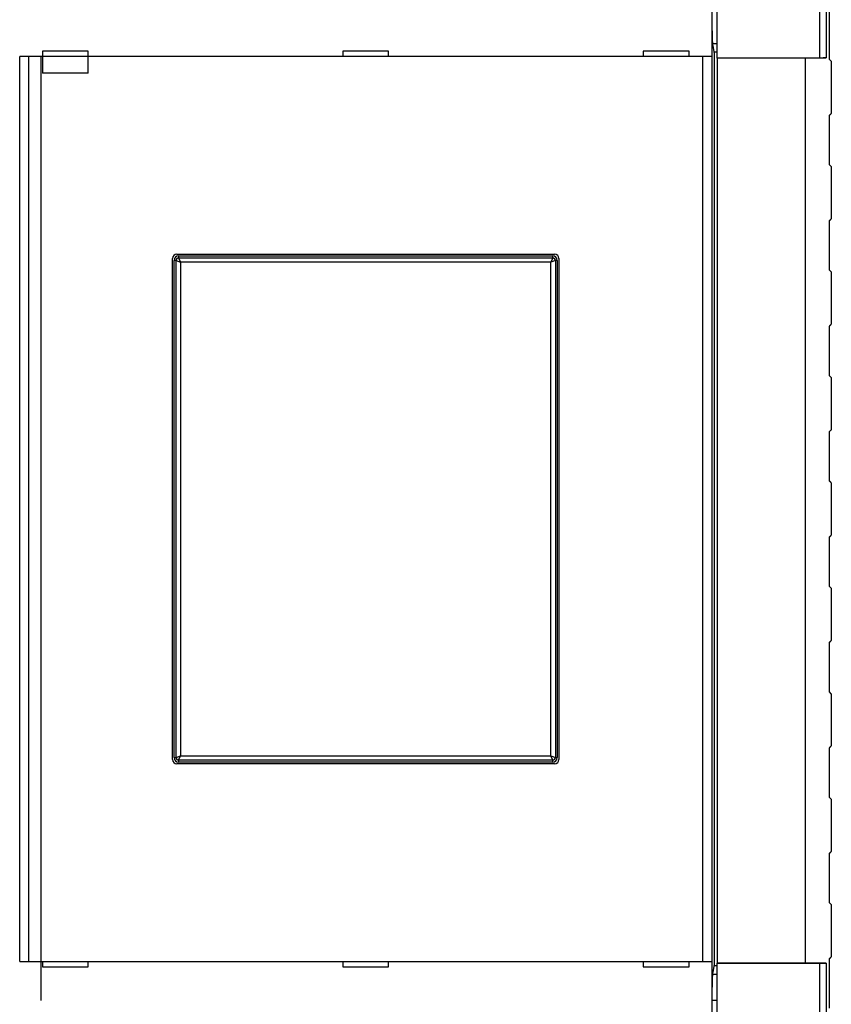
# Model space of a CAD drawing. Extents: x 162 to 1496, y 6 to 976.
# Drawn here: x 1244 to 1336, y 276 to 388 of the extents above; entities that cross this region are included whole.
import ezdxf

# ---------------------------------------------------------------- set-up
doc = ezdxf.new("R2010")
doc.units = 0
doc.layers.add('2', color=7, linetype='CONTINUOUS')

msp = doc.modelspace()

# ---------------------------------------------------------------- linework, layer by layer
at = {"layer": '2', "color": 40, "linetype": 'CONTINUOUS'}
for p, q in [((1322.3371, 396.2322), (1322.3371, 384.0322)), ((1322.9434, 383.8648), (1322.9434, 396.03687)), ((1334.5815, 396.03687), (1334.5815, 383.8648)), ((1335.7434, 383.70714), (1335.7434, 389.35714)), ((1246.1434, 384.6322), (1246.1434, 384.0322)), ((1251.3434, 384.6322), (1246.1434, 384.6322)), ((1251.3434, 384.0322), (1251.3434, 384.6322)), ((1285.5434, 384.6322), (1280.3434, 384.6322)), ((1280.3434, 384.6322), (1280.3434, 384.0322)), ((1285.5434, 384.0322), (1285.5434, 384.6322)), ((1314.5434, 384.6322), (1314.5434, 384.0322)), ((1319.7434, 384.6322), (1314.5434, 384.6322)), ((1319.7434, 384.0322), (1319.7434, 384.6322)), ((1322.4498, 385.50569), (1322.9434, 385.50569)), ((1322.6619, 384.3322), (1322.476, 385.27043)), ((1322.9434, 384.5322), (1322.6222, 384.5322)), ((1244.5504, 384.0322), (1243.551, 384.0322)), ((1243.551, 384.0322), (1243.551, 384.0322)), ((1243.551, 281.0322), (1243.551, 384.0322)), ((1321.3365, 384.0322), (1244.5504, 384.0322)), ((1244.5504, 384.0322), (1244.5504, 281.0322)), ((1245.9434, 384.03222), (1245.9434, 276.60428)), ((1246.1434, 384.0322), (1246.1434, 382.1322)), ((1251.3434, 382.1322), (1251.3434, 384.0322)), ((1322.3359, 384.0322), (1321.3365, 384.0322)), ((1321.3365, 281.0322), (1321.3365, 384.0322)), ((1322.3359, 384.0322), (1322.3359, 281.0322)), ((1322.3371, 384.0322), (1322.3371, 384.0322)), ((1322.6619, 280.7322), (1322.6619, 384.3322)), ((1322.9434, 383.85084), (1322.9434, 383.8648)), ((1322.9434, 383.8648), (1334.5815, 383.8648)), ((1322.9434, 383.85084), (1322.9434, 280.85084)), ((1332.9958, 383.85084), (1322.9434, 383.85084)), ((1332.9958, 280.85084), (1332.9958, 383.85084)), ((1335.9434, 383.50719), (1335.7434, 383.70714)), ((1335.9434, 383.50719), (1335.9434, 377.55719)), ((1251.3434, 382.1322), (1246.1434, 382.1322)), ((1335.7434, 371.70714), (1335.7434, 377.35714)), ((1335.9434, 371.50719), (1335.7434, 371.70714)), ((1335.9434, 371.50719), (1335.9434, 365.55719)), ((1335.7434, 359.70714), (1335.7434, 365.35714)), ((1260.9434, 304.0322), (1260.9434, 361.0322)), ((1261.4434, 361.5322), (1304.4434, 361.5322)), ((1261.6434, 361.3322), (1304.2434, 361.3322)), ((1304.9434, 361.0322), (1304.9434, 304.0322)), ((1261.1434, 304.2322), (1261.1434, 360.8322)), ((1304.7434, 360.8322), (1304.7434, 304.2322)), ((1335.9434, 359.50719), (1335.7434, 359.70714)), ((1335.9434, 359.50719), (1335.9434, 353.55719)), ((1335.7434, 347.70714), (1335.7434, 353.35714)), ((1335.9434, 347.50719), (1335.7434, 347.70714)), ((1335.9434, 347.50719), (1335.9434, 341.55719)), ((1335.7434, 335.70714), (1335.7434, 341.35714)), ((1335.9434, 335.50719), (1335.9434, 329.55719)), ((1335.7434, 323.70714), (1335.7434, 329.35714)), ((1335.9434, 323.50719), (1335.7434, 323.70714)), ((1335.9434, 323.50719), (1335.9434, 317.55719)), ((1335.7434, 311.70714), (1335.7434, 317.35714)), ((1335.9434, 311.50719), (1335.7434, 311.70714)), ((1335.9434, 311.50719), (1335.9434, 305.55719)), ((1335.7434, 299.70714), (1335.7434, 305.35714)), ((1304.2434, 303.7322), (1261.6434, 303.7322)), ((1304.4434, 303.5322), (1261.4434, 303.5322)), ((1335.9434, 299.50719), (1335.7434, 299.70714)), ((1335.9434, 299.50719), (1335.9434, 293.55719)), ((1335.7434, 287.70714), (1335.7434, 293.35714)), ((1335.9434, 287.50719), (1335.7434, 287.70714)), ((1335.9434, 287.50719), (1335.9434, 281.55719)), ((1335.7433, 275.70714), (1335.7433, 281.35714)), ((1243.551, 281.0322), (1244.5504, 281.0322)), ((1244.5504, 281.0322), (1321.3365, 281.0322)), ((1246.1434, 281.0322), (1246.1434, 280.4322)), ((1246.1434, 280.4322), (1251.3434, 280.4322)), ((1251.3434, 280.4322), (1251.3434, 281.0322)), ((1280.3434, 281.0322), (1280.3434, 280.4322)), ((1280.3434, 280.4322), (1285.5434, 280.4322)), ((1285.5434, 280.4322), (1285.5434, 281.0322)), ((1314.5434, 281.0322), (1314.5434, 280.4322)), ((1314.5434, 280.4322), (1319.7434, 280.4322)), ((1319.7434, 280.4322), (1319.7434, 281.0322)), ((1321.3365, 281.0322), (1322.3359, 281.0322)), ((1322.3359, 281.0322), (1322.3359, 281.0322)), ((1322.3371, 281.0322), (1322.3371, 268.8322)), ((1322.476, 279.79397), (1322.6619, 280.7322)), ((1322.9434, 280.5322), (1322.6222, 280.5322)), ((1322.9434, 280.83687), (1322.9434, 280.85084)), ((1322.9434, 280.85084), (1332.9958, 280.85084)), ((1322.9434, 268.6648), (1322.9434, 280.83687)), ((1334.5815, 280.83687), (1322.9434, 280.83687)), ((1334.5815, 280.83687), (1334.5815, 268.6648)), ((1322.9434, 279.55871), (1322.4498, 279.55871)), ((1322.3895, 232.96901), (1322.3895, 276.83955)), ((1322.9434, 276.60428), (1322.3895, 276.60428))]:
    msp.add_line(p, q, dxfattribs=at)
at = {"layer": '2', "color": 3, "linetype": 'CONTINUOUS'}
for p, q in [((1335.3744, 396.02989), (1335.3744, 383.87178)), ((1261.6434, 361.3322), (1261.6434, 361.12207)), ((1261.6434, 361.12207), (1304.2434, 361.12207)), ((1261.6435, 361.12204), (1261.8532, 360.62239)), ((1304.2435, 361.12204), (1304.0336, 360.62239)), ((1304.2434, 361.12207), (1304.2434, 361.3322)), ((1261.3536, 360.8322), (1261.1434, 360.8322)), ((1261.3536, 304.2322), (1261.3536, 360.8322)), ((1261.3536, 360.83217), (1261.8532, 360.62239)), ((1304.0336, 360.62237), (1261.8533, 360.62237)), ((1261.8533, 360.62237), (1261.8533, 304.44203)), ((1304.5333, 360.83217), (1304.0336, 360.62239)), ((1304.0336, 304.44203), (1304.0336, 360.62237)), ((1304.5333, 360.8322), (1304.5333, 304.2322)), ((1304.7434, 360.8322), (1304.5333, 360.8322)), ((1261.1434, 304.2322), (1261.3536, 304.2322)), ((1261.3536, 304.23223), (1261.8532, 304.44201)), ((1261.6434, 303.94233), (1261.6434, 303.7322)), ((1304.2434, 303.94233), (1261.6434, 303.94233)), ((1261.6435, 303.94236), (1261.8532, 304.44201)), ((1261.8533, 304.44203), (1304.0336, 304.44203)), ((1304.0336, 304.44201), (1304.5333, 304.23223)), ((1304.2435, 303.94236), (1304.0336, 304.44201)), ((1304.2434, 303.7322), (1304.2434, 303.94233)), ((1304.5333, 304.2322), (1304.7434, 304.2322)), ((1335.3744, 280.82989), (1335.3744, 268.67178))]:
    msp.add_line(p, q, dxfattribs=at)
at = {"layer": '2', "color": 40, "linetype": 'CONTINUOUS'}
for points in [[(1322.476, 385.2704), (1322.4735, 385.28371, -0.0055494), (1322.4711, 385.29851, -0.004519688), (1322.4687, 385.31489, -0.003708768), (1322.4663, 385.33275, -0.003108481), (1322.4639, 385.35216, -0.002631273), (1322.4616, 385.37305, -0.002270748), (1322.4593, 385.39545, -0.001970112), (1322.457, 385.41931, -0.001734056), (1322.4547, 385.44467, -0.001532237), (1322.4525, 385.47147, -0.001370108), (1322.4503, 385.49975, -0.001228344), (1322.4481, 385.52944, -0.00111221), (1322.4459, 385.5606, -0.001008888), (1322.4438, 385.59315, -0.000922955), (1322.4417, 385.62715, -0.000845378), (1322.4396, 385.66252, -0.000780052), (1322.4376, 385.69932, -0.000720364), (1322.4356, 385.73748, -0.000669606), (1322.4336, 385.77703, -0.000622692), (1322.4317, 385.81793, -0.000582435), (1322.4298, 385.86021, -0.000545011), (1322.4279, 385.90381, -0.000512772), (1322.426, 385.94878, -0.000481134), (1322.4242, 385.99501, -0.000452688), (1322.4224, 386.04253, -0.000426777), (1322.4207, 386.09124, -0.000404452), (1322.419, 386.14116, -0.000384139), (1322.4173, 386.19218, -0.000366714), (1322.4156, 386.24432, -0.000350713), (1322.414, 386.29748, -0.000337001), (1322.4125, 386.35167, -0.000324339), (1322.411, 386.40681, -0.000313563), (1322.4095, 386.4629, -0.000303553), (1322.4081, 386.51984, -0.000295128), (1322.4067, 386.57764, -0.000287282), (1322.4054, 386.63623, -0.000280838), (1322.4041, 386.69559, -0.000274728), (1322.4029, 386.75564, -0.000269732), (1322.4017, 386.8164, -0.00026426), (1322.4006, 386.8778, -0.000258693), (1322.3995, 386.93987, -0.000253191), (1322.3985, 387.00256, -0.000248212), (1322.3976, 387.06588, -0.000243608), (1322.3966, 387.12981, -0.000239743), (1322.3958, 387.19436, -0.000234909), (1322.395, 387.25946, -0.00022974), (1322.3942, 387.32511, -0.000228033), (1322.3935, 387.39138, -0.000229297), (1322.3929, 387.45832, -0.00021941), (1322.3923, 387.52549, -0.000202161), (1322.3918, 387.59275, -0.000220578), (1322.3913, 387.66165, -0.000259904), (1322.3909, 387.73274, -0.00019412), (1322.3905, 387.79978, -0.000064979), (1322.3902, 387.86063, -0.000271509), (1322.3899, 387.93976, -0.000459018), (1322.3897, 388.06288, -0.000220068), (1322.3894, 388.22485, -0.000115341)], [(1335.3744, 383.87175), (1335.3468, 383.87111, -0.000180282), (1335.3188, 383.87048, -0.000173369), (1335.2902, 383.86985, -0.000167263), (1335.2611, 383.86924, -0.00016252), (1335.2314, 383.86863, -0.000157538), (1335.2013, 383.86803, -0.000152978), (1335.1706, 383.86744, -0.000148417), (1335.1394, 383.86685, -0.000144433), (1335.1077, 383.86628, -0.000140375), (1335.0755, 383.86571, -0.00013679), (1335.0427, 383.86515, -0.000133124), (1335.0095, 383.8646, -0.000129891), (1334.9757, 383.86406, -0.000126607), (1334.9414, 383.86353, -0.000123756), (1334.9066, 383.86301, -0.00012069), (1334.8713, 383.8625, -0.000117876), (1334.8355, 383.86199, -0.000114488), (1334.7992, 383.8615, -0.000110888), (1334.7625, 383.86102, -0.000107562), (1334.7253, 383.86054, -0.000104591), (1334.6876, 383.86008, -0.000101779), (1334.6495, 383.85962, -0.000099225), (1334.611, 383.85918, -0.00009682), (1334.5722, 383.85875, -0.000094653), (1334.5329, 383.85832, -0.000092606), (1334.4933, 383.85791, -0.000090771), (1334.4533, 383.85751, -0.000089036), (1334.4129, 383.85712, -0.000087492), (1334.3723, 383.85674, -0.000086034), (1334.3313, 383.85637, -0.000084762), (1334.2901, 383.85602, -0.000083534), (1334.2486, 383.85567, -0.000082418), (1334.2068, 383.85534, -0.000081292), (1334.1647, 383.85502, -0.000080202), (1334.1224, 383.8547, -0.000079138), (1334.0798, 383.85441, -0.000078168), (1334.037, 383.85412, -0.000077209), (1333.9939, 383.85384, -0.000076321), (1333.9506, 383.85358, -0.000075453), (1333.9071, 383.85333, -0.000074666), (1333.8633, 383.85309, -0.000073862), (1333.8193, 383.85286, -0.000073105), (1333.7751, 383.85264, -0.000072445), (1333.7307, 383.85243, -0.000071928), (1333.6861, 383.85224, -0.000071108), (1333.6413, 383.85206, -0.000070103), (1333.5963, 383.85189, -0.000070142), (1333.551, 383.85173, -0.000071043), (1333.5055, 383.85159, -0.000068501), (1333.4601, 383.85145, -0.000063539), (1333.4147, 383.85133, -0.000069728), (1333.3684, 383.85122, -0.000082643), (1333.3209, 383.85113, -0.000062235), (1333.2761, 383.85104, -0.000021098), (1333.2356, 383.85097, -0.000087424), (1333.1832, 383.85091, -0.000149182), (1333.1021, 383.85085, -0.000072255), (1332.9958, 383.85079, -0.000038083)], [(1334.5816, 383.86481), (1334.605, 383.86482, 0.000102109), (1334.6285, 383.86483, 0.000103206), (1334.6518, 383.86485, 0.000103613), (1334.675, 383.86489, 0.000103328), (1334.6981, 383.86493, 0.000103503), (1334.7211, 383.86498, 0.000103834), (1334.744, 383.86504, 0.000104361), (1334.7668, 383.86511, 0.00010486), (1334.7894, 383.86519, 0.000105623), (1334.8119, 383.86528, 0.000106411), (1334.8342, 383.86538, 0.000107461), (1334.8564, 383.86549, 0.000108537), (1334.8784, 383.8656, 0.000109891), (1334.9002, 383.86572, 0.00011129), (1334.9218, 383.86586, 0.000112984), (1334.9432, 383.866, 0.000114742), (1334.9644, 383.86615, 0.000116815), (1334.9854, 383.86631, 0.00011897), (1335.0061, 383.86647, 0.000121484), (1335.0267, 383.86665, 0.000124123), (1335.047, 383.86683, 0.000127104), (1335.067, 383.86702, 0.00013019), (1335.0867, 383.86722, 0.000133869), (1335.1063, 383.86743, 0.000137899), (1335.1255, 383.86764, 0.00014183), (1335.1444, 383.86787, 0.000145422), (1335.163, 383.8681, 0.000151774), (1335.1814, 383.86833, 0.000160497), (1335.1994, 383.86858, 0.000162007), (1335.2171, 383.86883, 0.000156837), (1335.2343, 383.86909, 0.000180478), (1335.2515, 383.86936, 0.000226482), (1335.2686, 383.86964, 0.000180553), (1335.2845, 383.86992, 0.000061837), (1335.2987, 383.87016, 0.000271015), (1335.316, 383.8705, 0.000518339), (1335.3416, 383.87104, 0.00027745), (1335.3744, 383.87175, 0.000152925)], [(1335.7434, 377.35718), (1335.7567, 377.37046, -0.0000001), (1335.7695, 377.38329, -0.000000107), (1335.7819, 377.39566, -0.000000116), (1335.7938, 377.40758, -0.000000124), (1335.8053, 377.41903, -0.000000134), (1335.8163, 377.43003, -0.000000144), (1335.8268, 377.44056, -0.000000157), (1335.8369, 377.45064, -0.00000017), (1335.8465, 377.46025, -0.000000187), (1335.8557, 377.46941, -0.000000205), (1335.8643, 377.4781, -0.000000226), (1335.8726, 377.48633, -0.00000025), (1335.8803, 377.4941, -0.00000028), (1335.8877, 377.50141, -0.000000315), (1335.8945, 377.50826, -0.000000356), (1335.9009, 377.51465, -0.000000403), (1335.9068, 377.52058, -0.00000047), (1335.9123, 377.52607, -0.000000557), (1335.9173, 377.53109, -0.000000644), (1335.9219, 377.53567, -0.000000715), (1335.926, 377.53979, -0.000000954), (1335.9297, 377.54348, -0.000001445), (1335.933, 377.54672, -0.000001485), (1335.9358, 377.54951, -0.000000638), (1335.9381, 377.55181, -0.000002953), (1335.94, 377.55378, -0.000011009), (1335.9418, 377.55557, -0.000015582), (1335.9434, 377.55716, -0.000018087)], [(1335.7434, 365.3572), (1335.7567, 365.37048, 0.000000224), (1335.7695, 365.38331, 0.00000024), (1335.7819, 365.39568, 0.000000258), (1335.7938, 365.4076, 0.000000277), (1335.8053, 365.41905, 0.000000299), (1335.8163, 365.43005, 0.000000322), (1335.8268, 365.44058, 0.000000351), (1335.8369, 365.45066, 0.000000381), (1335.8465, 365.46027, 0.000000417), (1335.8557, 365.46942, 0.000000457), (1335.8643, 365.47811, 0.000000506), (1335.8726, 365.48634, 0.00000056), (1335.8803, 365.49411, 0.000000627), (1335.8877, 365.50142, 0.000000703), (1335.8945, 365.50827, 0.000000797), (1335.9009, 365.51466, 0.000000901), (1335.9068, 365.5206, 0.00000105), (1335.9123, 365.52608, 0.000001245), (1335.9173, 365.53111, 0.000001439), (1335.9219, 365.53569, 0.000001597), (1335.926, 365.53981, 0.000002131), (1335.9297, 365.54349, 0.000003229), (1335.933, 365.54674, 0.000003318), (1335.9358, 365.54952, 0.000001426), (1335.9381, 365.55182, 0.000006599), (1335.94, 365.5538, 0.000024597), (1335.9418, 365.55559, 0.000034799), (1335.9434, 365.55718, 0.000040378)], [(1335.7434, 353.35707), (1335.7567, 353.37036, 0.000000548), (1335.7695, 353.3832, 0.000000588), (1335.7819, 353.39557, 0.000000632), (1335.7938, 353.4075, 0.000000677), (1335.8053, 353.41896, 0.000000731), (1335.8163, 353.42997, 0.000000789), (1335.8268, 353.4405, 0.000000858), (1335.8369, 353.45059, 0.000000933), (1335.8465, 353.46021, 0.000001022), (1335.8557, 353.46937, 0.00000112), (1335.8643, 353.47806, 0.000001239), (1335.8726, 353.4863, 0.00000137), (1335.8803, 353.49407, 0.000001534), (1335.8877, 353.50139, 0.000001722), (1335.8945, 353.50824, 0.00000195), (1335.9009, 353.51464, 0.000002206), (1335.9068, 353.52058, 0.00000257), (1335.9123, 353.52607, 0.000003047), (1335.9173, 353.5311, 0.000003523), (1335.9219, 353.53568, 0.000003909), (1335.926, 353.53981, 0.000005217), (1335.9297, 353.5435, 0.000007903), (1335.933, 353.54674, 0.000008122), (1335.9358, 353.54953, 0.000003489), (1335.9381, 353.55183, 0.00001615), (1335.94, 353.55381, 0.000060187), (1335.9418, 353.55561, 0.00008512), (1335.9434, 353.5572, 0.000098724)], [(1335.7434, 341.35709), (1335.7567, 341.37038, 0.000000872), (1335.7695, 341.38321, 0.000000936), (1335.7819, 341.39559, 0.000001006), (1335.7938, 341.40752, 0.000001078), (1335.8053, 341.41897, 0.000001163), (1335.8163, 341.42998, 0.000001256), (1335.8268, 341.44052, 0.000001365), (1335.8369, 341.45061, 0.000001484), (1335.8465, 341.46022, 0.000001626), (1335.8557, 341.46938, 0.000001782), (1335.8643, 341.47808, 0.00000197), (1335.8726, 341.48632, 0.000002179), (1335.8803, 341.49409, 0.000002441), (1335.8877, 341.5014, 0.000002739), (1335.8945, 341.50826, 0.000003103), (1335.9009, 341.51466, 0.000003509), (1335.9068, 341.52059, 0.000004088), (1335.9123, 341.52608, 0.000004847), (1335.9173, 341.53111, 0.000005604), (1335.9219, 341.5357, 0.000006219), (1335.926, 341.53982, 0.000008298), (1335.9297, 341.54351, 0.00001257), (1335.933, 341.54676, 0.000012918), (1335.9358, 341.54955, 0.00000555), (1335.9381, 341.55185, 0.000025686), (1335.94, 341.55383, 0.00009571), (1335.9418, 341.55562, 0.000135309), (1335.9434, 341.55722, 0.000156868)], [(1335.9434, 335.50716), (1335.9432, 335.50737, 0.000469506), (1335.9426, 335.50801, 0.00004206), (1335.9415, 335.50907, 0.000014572), (1335.94, 335.51055, 0.000007555), (1335.9381, 335.51248, 0.000004518), (1335.9357, 335.51483, 0.000003047), (1335.9329, 335.51763, 0.000002165), (1335.9297, 335.52087, 0.000001638), (1335.926, 335.52455, 0.000001269), (1335.9219, 335.52868, 0.000001022), (1335.9173, 335.53326, 0.000000833), (1335.9123, 335.53828, 0.000000697), (1335.9068, 335.54377, 0.000000589), (1335.9009, 335.5497, 0.000000508), (1335.8945, 335.5561, 0.000000438), (1335.8876, 335.56295, 0.000000383), (1335.8803, 335.57025, 0.000000341), (1335.8726, 335.57802, 0.00000031), (1335.8643, 335.58628, 0.000000268), (1335.8556, 335.59494, 0.000000227), (1335.8466, 335.60399, 0.000000228), (1335.8369, 335.6137, 0.000000246), (1335.8264, 335.62419, 0.000000168), (1335.8163, 335.63431, 0.000000054), (1335.8069, 335.64368, 0.000000215), (1335.7938, 335.65676, 0.000000318), (1335.7723, 335.67823, 0.000000136), (1335.7434, 335.70714, 0.000000068)], [(1335.9434, 332.5322), (1335.9434, 332.50028, -0.00000053), (1335.9434, 332.46837, -0.00000053), (1335.9434, 332.43646, -0.00000053), (1335.9434, 332.40457, -0.000000531), (1335.9434, 332.3727, -0.000000531), (1335.9434, 332.34084, -0.000000531), (1335.9434, 332.30902, -0.000000532), (1335.9434, 332.27722, -0.000000532), (1335.9434, 332.24547, -0.000000533), (1335.9434, 332.21375, -0.000000533), (1335.9434, 332.18207, -0.000000534), (1335.9434, 332.15044, -0.000000535), (1335.9434, 332.11887, -0.000000536), (1335.9434, 332.08735, -0.000000538), (1335.9434, 332.05589, -0.000000538), (1335.9434, 332.0245, -0.000000535), (1335.9434, 331.99319, -0.000000541), (1335.9434, 331.96193, -0.000000553), (1335.9434, 331.9307, -0.000000539), (1335.9434, 331.89967, -0.000000505), (1335.9434, 331.86891, -0.000000558), (1335.9434, 331.83775, -0.000000666), (1335.9434, 331.80599, -0.00000051), (1335.9434, 331.77621, -0.000000179), (1335.9434, 331.74934, -0.000000718), (1335.9434, 331.71508, -0.000001244), (1335.9434, 331.66264, -0.000000615), (1335.9434, 331.59416, -0.000000329)], [(1335.7434, 329.35711), (1335.7567, 329.37039, 0.000001196), (1335.7695, 329.38323, 0.000001283), (1335.7819, 329.39561, 0.000001379), (1335.7938, 329.40753, 0.000001478), (1335.8053, 329.41899, 0.000001596), (1335.8163, 329.43, 0.000001722), (1335.8268, 329.44053, 0.000001872), (1335.8369, 329.45062, 0.000002035), (1335.8465, 329.46023, 0.00000223), (1335.8557, 329.4694, 0.000002443), (1335.8643, 329.47809, 0.000002702), (1335.8726, 329.48633, 0.000002989), (1335.8803, 329.4941, 0.000003347), (1335.8877, 329.50142, 0.000003756), (1335.8945, 329.50827, 0.000004255), (1335.9009, 329.51467, 0.000004812), (1335.9068, 329.52061, 0.000005606), (1335.9123, 329.5261, 0.000006647), (1335.9173, 329.53112, 0.000007685), (1335.9219, 329.53571, 0.000008528), (1335.926, 329.53983, 0.000011379), (1335.9297, 329.54352, 0.000017237), (1335.933, 329.54677, 0.000017713), (1335.9358, 329.54956, 0.00000761), (1335.9381, 329.55186, 0.000035219), (1335.94, 329.55384, 0.000131206), (1335.9418, 329.55564, 0.000185422), (1335.9434, 329.55724, 0.000214875)], [(1335.7434, 317.35713), (1335.7567, 317.37041, 0.00000152), (1335.7695, 317.38325, 0.000001631), (1335.7819, 317.39562, 0.000001753), (1335.7938, 317.40755, 0.000001879), (1335.8053, 317.419, 0.000002028), (1335.8163, 317.43001, 0.000002189), (1335.8268, 317.44055, 0.00000238), (1335.8369, 317.45063, 0.000002586), (1335.8465, 317.46025, 0.000002833), (1335.8557, 317.46941, 0.000003105), (1335.8643, 317.4781, 0.000003434), (1335.8726, 317.48634, 0.000003799), (1335.8803, 317.49411, 0.000004253), (1335.8877, 317.50143, 0.000004774), (1335.8945, 317.50828, 0.000005408), (1335.9009, 317.51468, 0.000006115), (1335.9068, 317.52062, 0.000007124), (1335.9123, 317.52611, 0.000008447), (1335.9173, 317.53114, 0.000009766), (1335.9219, 317.53572, 0.000010837), (1335.926, 317.53985, 0.00001446), (1335.9297, 317.54354, 0.000021902), (1335.933, 317.54679, 0.000022507), (1335.9358, 317.54958, 0.000009669), (1335.9381, 317.55188, 0.000044747), (1335.94, 317.55386, 0.000166673), (1335.9418, 317.55566, 0.000235459), (1335.9434, 317.55726, 0.000272743)], [(1335.7434, 305.35715), (1335.7567, 305.37043, 0.000001845), (1335.7695, 305.38327, 0.000001978), (1335.7819, 305.39564, 0.000002127), (1335.7938, 305.40756, 0.000002279), (1335.8053, 305.41902, 0.00000246), (1335.8163, 305.43003, 0.000002656), (1335.8268, 305.44056, 0.000002887), (1335.8369, 305.45065, 0.000003137), (1335.8465, 305.46026, 0.000003437), (1335.8557, 305.46942, 0.000003767), (1335.8643, 305.47811, 0.000004166), (1335.8726, 305.48635, 0.000004608), (1335.8803, 305.49412, 0.00000516), (1335.8877, 305.50144, 0.000005791), (1335.8945, 305.50829, 0.00000656), (1335.9009, 305.51469, 0.000007418), (1335.9068, 305.52063, 0.000008642), (1335.9123, 305.52612, 0.000010247), (1335.9173, 305.53115, 0.000011846), (1335.9219, 305.53574, 0.000013146), (1335.926, 305.53986, 0.00001754), (1335.9297, 305.54355, 0.000026567), (1335.933, 305.5468, 0.000027299), (1335.9358, 305.54959, 0.000011727), (1335.9381, 305.55189, 0.000054271), (1335.94, 305.55388, 0.000202113), (1335.9418, 305.55568, 0.000285419), (1335.9434, 305.55728, 0.000330474)], [(1335.7433, 293.35717), (1335.7566, 293.37045, -0.0000012), (1335.7694, 293.38328, -0.000001287), (1335.7818, 293.39565, -0.000001384), (1335.7937, 293.40758, -0.000001483), (1335.8052, 293.41903, -0.000001601), (1335.8162, 293.43003, -0.000001728), (1335.8267, 293.44057, -0.000001879), (1335.8368, 293.45065, -0.000002041), (1335.8464, 293.46026, -0.000002237), (1335.8556, 293.46942, -0.000002452), (1335.8643, 293.4781, -0.000002712), (1335.8725, 293.48634, -0.000002999), (1335.8803, 293.49411, -0.000003359), (1335.8876, 293.50142, -0.00000377), (1335.8945, 293.50826, -0.000004271), (1335.9009, 293.51466, -0.00000483), (1335.9068, 293.52059, -0.000005628), (1335.9123, 293.52608, -0.000006673), (1335.9173, 293.5311, -0.000007716), (1335.9219, 293.53568, -0.000008564), (1335.926, 293.5398, -0.000011429), (1335.9297, 293.54348, -0.000017315), (1335.933, 293.54673, -0.000017799), (1335.9358, 293.54951, -0.000007648), (1335.9381, 293.55181, -0.000035405), (1335.94, 293.55378, -0.000132071), (1335.9418, 293.55556, -0.000187153), (1335.9434, 293.55715, -0.000217563)], [(1335.7433, 281.35719), (1335.7566, 281.37047, -0.000000876), (1335.7694, 281.3833, -0.00000094), (1335.7818, 281.39567, -0.00000101), (1335.7937, 281.40759, -0.000001083), (1335.8052, 281.41905, -0.000001169), (1335.8162, 281.43005, -0.000001261), (1335.8267, 281.44058, -0.000001371), (1335.8368, 281.45066, -0.00000149), (1335.8464, 281.46027, -0.000001633), (1335.8556, 281.46943, -0.00000179), (1335.8643, 281.47812, -0.000001979), (1335.8725, 281.48635, -0.00000219), (1335.8803, 281.49412, -0.000002452), (1335.8876, 281.50143, -0.000002752), (1335.8945, 281.50828, -0.000003118), (1335.9009, 281.51467, -0.000003525), (1335.9068, 281.5206, -0.000004108), (1335.9123, 281.52609, -0.000004871), (1335.9173, 281.53111, -0.000005632), (1335.9219, 281.53569, -0.000006251), (1335.926, 281.53981, -0.000008342), (1335.9297, 281.5435, -0.000012638), (1335.933, 281.54674, -0.000012991), (1335.9358, 281.54952, -0.000005582), (1335.9381, 281.55182, -0.000025839), (1335.94, 281.55379, -0.00009637), (1335.9418, 281.55558, -0.000136512), (1335.9434, 281.55717, -0.000158626)], [(1332.9958, 280.8509), (1333.0428, 280.85089, -0.000064671), (1333.0897, 280.85087, -0.000065079), (1333.1365, 280.85083, -0.000065389), (1333.1832, 280.85078, -0.000065589), (1333.2297, 280.85072, -0.000065879), (1333.2761, 280.85064, -0.000066188), (1333.3223, 280.85056, -0.000066546), (1333.3684, 280.85046, -0.000066896), (1333.4143, 280.85035, -0.000067304), (1333.4601, 280.85023, -0.000067712), (1333.5056, 280.85009, -0.000068178), (1333.551, 280.84995, -0.000068645), (1333.5962, 280.84979, -0.000069171), (1333.6413, 280.84962, -0.0000697), (1333.6861, 280.84944, -0.00007029), (1333.7307, 280.84924, -0.000070885), (1333.7751, 280.84904, -0.000071542), (1333.8193, 280.84882, -0.000072207), (1333.8633, 280.84859, -0.000072936), (1333.9071, 280.84835, -0.000073675), (1333.9506, 280.8481, -0.000074482), (1333.9939, 280.84783, -0.000075301), (1334.037, 280.84756, -0.000076191), (1334.0798, 280.84727, -0.000077098), (1334.1224, 280.84697, -0.000078075), (1334.1647, 280.84666, -0.000079067), (1334.2068, 280.84634, -0.000080151), (1334.2486, 280.846, -0.000081266), (1334.2901, 280.84566, -0.000082407), (1334.3313, 280.8453, -0.000083532), (1334.3723, 280.84493, -0.000084764), (1334.4129, 280.84456, -0.000086035), (1334.4533, 280.84417, -0.000087491), (1334.4933, 280.84376, -0.000089036), (1334.5329, 280.84335, -0.000090771), (1334.5722, 280.84293, -0.000092607), (1334.611, 280.8425, -0.000094653), (1334.6495, 280.84205, -0.000096815), (1334.6876, 280.8416, -0.000099226), (1334.7253, 280.84113, -0.000101795), (1334.7625, 280.84066, -0.000104587), (1334.7992, 280.84018, -0.000107501), (1334.8355, 280.83968, -0.000110904), (1334.8713, 280.83918, -0.000114712), (1334.9066, 280.83867, -0.000117772), (1334.9414, 280.83815, -0.000119724), (1334.9757, 280.83761, -0.000123612), (1335.0095, 280.83707, -0.000128765), (1335.0428, 280.83652, -0.000128388), (1335.0755, 280.83597, -0.000122849), (1335.1075, 280.83541, -0.000138486), (1335.1394, 280.83483, -0.00016909), (1335.1715, 280.83422, -0.00013331), (1335.2013, 280.83365, -0.00004831), (1335.228, 280.83313, -0.00019244), (1335.2611, 280.83245, -0.000350084), (1335.3105, 280.83137, -0.00018186), (1335.3744, 280.82994, -0.000099458)], [(1335.3744, 280.82994), (1335.3604, 280.83026, 0.000281668), (1335.346, 280.83058, 0.000267337), (1335.3312, 280.83089, 0.000251912), (1335.316, 280.83119, 0.000237005), (1335.3004, 280.83148, 0.000223777), (1335.2845, 280.83177, 0.000212407), (1335.2682, 280.83205, 0.000201793), (1335.2515, 280.83233, 0.000192348), (1335.2345, 280.83259, 0.000183586), (1335.2171, 280.83285, 0.000175825), (1335.1994, 280.8331, 0.000168569), (1335.1814, 280.83335, 0.000162122), (1335.163, 280.83359, 0.000156072), (1335.1444, 280.83382, 0.000150697), (1335.1255, 280.83404, 0.000145634), (1335.1063, 280.83425, 0.000141143), (1335.0867, 280.83446, 0.000136891), (1335.067, 280.83466, 0.000133129), (1335.047, 280.83485, 0.000129569), (1335.0267, 280.83503, 0.00012645), (1335.0061, 280.83521, 0.000123435), (1334.9854, 280.83537, 0.000120767), (1334.9644, 280.83553, 0.00011836), (1334.9432, 280.83568, 0.00011642), (1334.9218, 280.83582, 0.000114062), (1334.9002, 280.83596, 0.000111623), (1334.8784, 280.83608, 0.000110928), (1334.8564, 280.8362, 0.000111783), (1334.8342, 280.8363, 0.000107186), (1334.8119, 280.8364, 0.000098983), (1334.7896, 280.83649, 0.000108464), (1334.7668, 280.83657, 0.00012859), (1334.7433, 280.83664, 0.000096308), (1334.7211, 280.8367, 0.000031788), (1334.701, 280.83676, 0.000135982), (1334.675, 280.8368, 0.000232822), (1334.6346, 280.83684, 0.000112443), (1334.5816, 280.83688, 0.000059021)], [(1322.3894, 276.83955), (1322.3895, 276.91143, -0.000196552), (1322.3896, 276.98291, -0.000199141), (1322.3897, 277.05398, -0.000201106), (1322.3899, 277.12464, -0.000202307), (1322.3902, 277.19485, -0.00020407), (1322.3905, 277.26462, -0.000205958), (1322.3909, 277.33391, -0.000208145), (1322.3913, 277.40275, -0.000210263), (1322.3918, 277.47108, -0.000212761), (1322.3923, 277.53891, -0.000215251), (1322.3929, 277.60622, -0.000218123), (1322.3935, 277.67302, -0.000220991), (1322.3942, 277.73925, -0.000224269), (1322.395, 277.80494, -0.000227561), (1322.3958, 277.87005, -0.000231288), (1322.3966, 277.93459, -0.000235047), (1322.3976, 277.99851, -0.000239278), (1322.3985, 278.06184, -0.000243567), (1322.3995, 278.12453, -0.00024835), (1322.4006, 278.1866, -0.000253203), (1322.4017, 278.248, -0.000258653), (1322.4029, 278.30876, -0.000264257), (1322.4041, 278.36881, -0.000269744), (1322.4054, 278.42817, -0.000274729), (1322.4067, 278.48675, -0.000280834), (1322.4081, 278.54456, -0.000287281), (1322.4095, 278.6015, -0.000295129), (1322.411, 278.65759, -0.000303553), (1322.4125, 278.71273, -0.000313563), (1322.414, 278.76692, -0.000324339), (1322.4156, 278.82008, -0.000337001), (1322.4173, 278.87222, -0.000350713), (1322.419, 278.92324, -0.000366714), (1322.4207, 278.97315, -0.000384138), (1322.4224, 279.02187, -0.000404452), (1322.4242, 279.06939, -0.000426782), (1322.426, 279.11562, -0.000452687), (1322.4279, 279.16059, -0.000481112), (1322.4298, 279.20419, -0.000512777), (1322.4317, 279.24647, -0.000545098), (1322.4336, 279.28736, -0.000582416), (1322.4356, 279.32692, -0.000622338), (1322.4376, 279.36508, -0.000669684), (1322.4396, 279.40188, -0.000721801), (1322.4417, 279.43725, -0.000779736), (1322.4438, 279.47125, -0.000839575), (1322.4459, 279.50379, -0.000924248), (1322.4481, 279.53496, -0.001032158), (1322.4503, 279.56468, -0.00110692), (1322.4525, 279.59293, -0.001135906), (1322.4547, 279.61962, -0.001392126), (1322.457, 279.64509, -0.001885969), (1322.4594, 279.66939, -0.001645679), (1322.4616, 279.69135, -0.00059934), (1322.4636, 279.71049, -0.002714906), (1322.4663, 279.73164, -0.006266387), (1322.4705, 279.75979, -0.004100195), (1322.476, 279.794, -0.002516631)]]:
    msp.add_lwpolyline(points, format="xyb", dxfattribs=at)
for centre, start, end in [((1261.4434, 361.0322), 90, 180), ((1261.6434, 360.8322), 90, 180), ((1304.2434, 360.8322), 0, 90), ((1304.4434, 361.0322), 0, 90), ((1261.4434, 304.0322), 180, 270), ((1261.6434, 304.2322), 180, 270), ((1304.2434, 304.2322), 270, 360), ((1304.4434, 304.0322), 270, 360)]:
    msp.add_arc(centre, 0.5, start, end, dxfattribs=at)
at = {"layer": '2', "color": 3, "linetype": 'CONTINUOUS'}
for centre, start, end in [((1261.6434, 360.8322), 90, 180), ((1304.2434, 360.8322), 0, 90), ((1261.6434, 304.2322), 180, 270), ((1304.2434, 304.2322), 270, 360)]:
    msp.add_arc(centre, 0.28987, start, end, dxfattribs=at)

doc.saveas('drawing.dxf')
